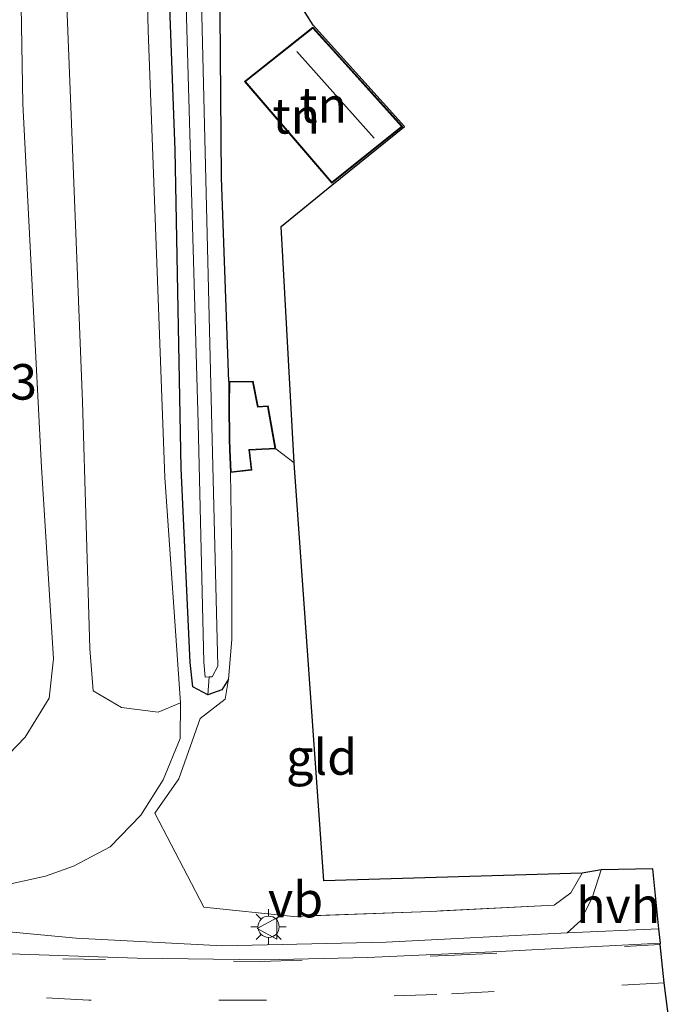
# Model space of a CAD drawing. Units: metres. Extents: x 197449 to 200000, y 389658 to 393751.
# Drawn here: x 197534 to 197580, y 393486 to 393555 of the extents above; entities that cross this region are included whole.
import ezdxf
from ezdxf.enums import TextEntityAlignment as Align

# ---------------------------------------------------------------- set-up
doc = ezdxf.new("R2010")
doc.units = ezdxf.units.M
doc.linetypes.add('IE-TERREINAFSCHEIDING', pattern=[10, 8, -2])
doc.linetypes.add('VW-3-9_STREEP', pattern=[12, 3, -9])
doc.layers.get('0').update_dxf_attribs({"lineweight": 25})
for name, color, linetype, lineweight in [('B-ME-AM-KILOMETR-S-B1', 7, 'Continuous', 18), ('B-ME-GR-STRUIKEN-GV-B6', 93, 'Continuous', 18), ('B-ME-GW-INSTEEKWATERGANG-L-B1', 10, 'Continuous', 25), ('B-ME-GW-KRUINLIJN-L-B1', 93, 'Continuous', 18), ('B-ME-GW-TEENLIJN-L-B1', 93, 'Continuous', 18), ('B-ME-IE-GRASLAND-GV-B6', 93, 'Continuous', 18), ('B-ME-IE-GRONDWERKLIJN-GROND_INGERICHT-GV-B6', 253, 'Continuous', 18), ('B-ME-IE-HULPGEOMETRIE-L-B1', 53, 'Continuous', 18), ('B-ME-IE-MEUBILAIR_WEGMEUBILAIR-LICHTMAST-S-B1', 8, 'Continuous', 18), ('B-ME-IE-TERREINAFSCHEIDING-RASTERHEKWERK-L-B1', 8, 'IE-TERREINAFSCHEIDING', 18), ('B-ME-KG-KADASTRAAL-DAKRAND-L-B1', 13, 'Continuous', 18), ('B-ME-KG-KADASTRAAL-NOKLIJN-L-B1', 13, 'Continuous', 18), ('B-ME-KG-KADASTRAAL-OPNAMEDTMGRENS-L-B1', 10, 'Continuous', 25), ('B-ME-OG-BEBOUWING-GV-B6', 173, 'Continuous', 18), ('B-ME-OG-WATER-GV-B6', 153, 'Continuous', 18), ('B-ME-VH-VERH_SOORT-BITUMEN-GV-B6', 8, 'IE-TERREINAFSCHEIDING-NATUURLIJK-HOUTWAL', 18), ('B-ME-VH-VERH_SOORT-HALF_VERHARDING-GV-B6', 8, 'IE-TERREINAFSCHEIDING-NATUURLIJK-HOUTWAL', 18), ('B-ME-VH-VERH_SOORT-KLINKERS-GV-B6', 8, 'IE-TERREINAFSCHEIDING-NATUURLIJK-HOUTWAL', 18), ('B-ME-VW-MARKERING-39STREEP-015-L-B1', 255, 'VW-3-9_STREEP', 18), ('B-ME-VW-MEUBILAIR_WEGMEUBILAIR-VERKEERSBORD-S-B1', 8, 'Continuous', 18)]:
    doc.layers.add(name, color=color, linetype=linetype, lineweight=lineweight)
doc.styles.add('NLCS-ISO', font='NLCS-ISO.TTF')
doc.linetypes.add('IE-TERREINAFSCHEIDING-NATUURLIJK-HOUTWAL', pattern='A,7,-1.5,[67,NLCS.SHX,S=0.75,R=45,X=0,Y=0],-1.5,7,-1.5,[70,NLCS.SHX,S=0.75,R=0,X=0,Y=0],-1.5', length=20)

# ---------------------------------------------------------------- blocks, each defined once
blk = doc.blocks.new('verkeersbord')
for p, q in [((0, 0.75), (-0.75, -0.625)), ((0.75, -0.625), (0, 0.75)), ((-0.75, -0.625), (0.75, -0.625))]:
    blk.add_line(p, q)
blk = doc.blocks.new('lantaarnpaal')
for p, q in [((-0.884, 0.884), (-0.53, 0.53)), ((0, 0.75), (0, 1.25)), ((0.53, 0.53), (0.884, 0.884)), ((-0.75, 0), (-1.25, 0)), ((0.75, 0), (1.25, 0)), ((-0.53, -0.53), (-0.884, -0.884)), ((0.53, -0.53), (0.884, -0.884)), ((0, -0.75), (0, -1.25))]:
    blk.add_line(p, q)
blk.add_circle((0, 0), 0.75)

msp = doc.modelspace()

# ---------------------------------------------------------------- linework, layer by layer
at = {"layer": 'B-ME-GR-STRUIKEN-GV-B6'}
msp.add_polyline3d([(197541.107, 393639.9, 23.544), (197541.824, 393614.018, 23.552), (197542.466, 393585.161, 23.601), (197543.219, 393554.377, 23.577), (197544.403, 393522.942, 23.453), (197545.501, 393507.085, 23.148), (197543.937, 393506.425, 23.745), (197541.358, 393506.755, 25.104), (197539.347, 393507.941, 26.674), (197539.111, 393510.916, 26.945), (197538.591, 393528.253, 26.682), (197537.462, 393557.349, 26.529), (197537.006, 393577.941, 26.356), (197536.292, 393606.546, 26.356), (197535.002, 393642.81, 26.439)], dxfattribs=at)
at = {"layer": 'B-ME-GW-INSTEEKWATERGANG-L-B1'}
for points in [[(197548.878, 393508.76, 23.148), (197548.415, 393508.004, 23.144), (197547.418, 393507.642, 23.082), (197546.369, 393508.212, 23.082), (197546.187, 393509.92, 23.111), (197545.558, 393523.588, 23.313), (197545.116, 393545.965, 23.305), (197543.405, 393591.818, 23.338), (197542.75, 393622.13, 23.363), (197541.948, 393647.716, 23.395), (197540.69, 393675.39, 23.358), (197539.675, 393700.971, 23.363), (197538.493, 393725.997, 23.424), (197537.17, 393749.229, 23.47), (197537.147, 393750, 23.468)], [(197548.912, 393529.696, 23.231), (197548.395, 393544.022, 23.194), (197548.251, 393561.371, 23.33), (197548.234, 393563.42, 23.346), (197547.119, 393589.228, 23.301), (197546.31, 393623.587, 23.293), (197544.828, 393663.616, 23.264), (197543.539, 393694.634, 23.371), (197542.268, 393728.454, 23.363), (197541.449, 393745.701, 23.325), (197541.268, 393750, 23.361)]]:
    msp.add_polyline3d(points, dxfattribs=at)
at = {"layer": 'B-ME-GW-KRUINLIJN-L-B1'}
msp.add_polyline3d([(197530.282, 393750, 26.626), (197530.651, 393731.704, 26.809), (197531.307, 393702.192, 27.131), (197532.345, 393671.934, 27.304), (197532.997, 393640.717, 27.637), (197533.213, 393607.378, 28.004), (197533.912, 393578.116, 28.045), (197534.401, 393549.239, 28.436), (197535.718, 393523.651, 28.284), (197536.564, 393510.173, 28.317), (197536.255, 393507.405, 28.317), (197534.555, 393504.665, 28.354), (197532.214, 393502.267, 28.42), (197530.255, 393501.605, 28.395)], dxfattribs=at)
at = {"layer": 'B-ME-GW-TEENLIJN-L-B1'}
msp.add_polyline3d([(197530.445, 393493.805, 23.445), (197532.567, 393494.151, 23.445), (197536.008, 393494.887, 23.445), (197537.972, 393495.598, 23.4), (197540.544, 393496.948, 23.342), (197542.715, 393499.18, 23.35), (197544.284, 393501.678, 23.268), (197545.468, 393504.573, 23.169), (197545.501, 393507.085, 23.148)], dxfattribs=at)
at = {"layer": 'B-ME-IE-GRASLAND-GV-B6'}
for points in [[(197544.828, 393663.616, 23.264), (197546.31, 393623.587, 23.293), (197547.119, 393589.228, 23.301), (197548.234, 393563.42, 23.346), (197548.251, 393561.371, 23.33), (197548.395, 393544.022, 23.194), (197548.912, 393529.696, 23.231), (197548.897, 393528.054, 23.231), (197548.923, 393525.639, 23.231), (197548.955, 393524.883, 23.231), (197549.026, 393523.284, 23.231), (197549.107, 393517.097, 23.115), (197549.113, 393511.553, 23.136), (197548.878, 393508.76, 23.148), (197548.415, 393508.004, 23.144), (197547.418, 393507.642, 23.082), (197547.515, 393508.909, 22.601), (197547.736, 393508.919, 22.601), (197548.123, 393509.675, 22.601), (197547.699, 393526.578, 22.601), (197546.746, 393566.064, 22.522), (197545.457, 393605.695, 22.485), (197544.39, 393643.329, 22.518)], [(197541.948, 393647.716, 23.395), (197542.75, 393622.13, 23.363), (197543.405, 393591.818, 23.338), (197545.116, 393545.965, 23.305), (197545.558, 393523.588, 23.313), (197546.187, 393509.92, 23.111), (197546.369, 393508.212, 23.082), (197547.418, 393507.642, 23.082), (197548.415, 393508.004, 23.144), (197548.878, 393508.76, 23.148), (197548.65, 393507.346, 23.165), (197546.894, 393505.979, 23.14), (197546.471, 393504.787, 23.136), (197545.376, 393501.74, 23.21), (197543.701, 393499.322, 23.317), (197547.144, 393492.71, 23.424), (197553.464, 393492.057, 23.449), (197563.067, 393492.42, 23.453), (197571.793, 393492.857, 23.47), (197572.986, 393493.732, 23.474), (197573.779, 393495.108, 23.474)], [(197543.297, 393643.849, 22.494), (197544.538, 393605.298, 22.535), (197545.723, 393561.845, 22.601), (197546.737, 393526.771, 22.601), (197547.153, 393509.939, 22.601), (197547.241, 393508.896, 22.601), (197547.515, 393508.909, 22.601), (197547.418, 393507.642, 23.082), (197546.369, 393508.212, 23.082), (197546.187, 393509.92, 23.111), (197545.558, 393523.588, 23.313), (197545.116, 393545.965, 23.305), (197543.405, 393591.818, 23.338), (197542.75, 393622.13, 23.363), (197541.948, 393647.716, 23.395)], [(197532.997, 393640.717, 27.637), (197533.213, 393607.378, 28.004), (197533.912, 393578.116, 28.045), (197534.401, 393549.239, 28.436), (197535.718, 393523.651, 28.284), (197536.564, 393510.173, 28.317), (197536.255, 393507.405, 28.317), (197534.555, 393504.665, 28.354), (197532.214, 393502.267, 28.42), (197530.255, 393501.605, 28.395), (197530.215, 393502.487, 28.605), (197530.199, 393502.746, 28.638), (197529.68, 393502.748, 28.665), (197529.61, 393503.784, 28.498), (197529.753, 393503.777, 28.498), (197530.069, 393510.54, 28.498), (197530.519, 393518.471, 28.444), (197530.397, 393529.86, 28.399), (197529.859, 393553.266, 28.313), (197529.228, 393583.465, 28.148), (197528.698, 393612.109, 28.045), (197528.04, 393641.247, 27.744)], [(197532.567, 393494.151, 23.445), (197536.008, 393494.887, 23.445), (197537.972, 393495.598, 23.4), (197540.544, 393496.948, 23.342), (197542.715, 393499.18, 23.35), (197544.284, 393501.678, 23.268), (197545.468, 393504.573, 23.169), (197545.501, 393507.085, 23.148), (197544.403, 393522.942, 23.453), (197543.219, 393554.377, 23.577), (197542.466, 393585.161, 23.601)], [(197532.214, 393502.267, 28.42), (197534.555, 393504.665, 28.354), (197536.255, 393507.405, 28.317), (197536.564, 393510.173, 28.317), (197535.718, 393523.651, 28.284), (197534.401, 393549.239, 28.436), (197533.912, 393578.116, 28.045)], [(197537.462, 393557.349, 26.529), (197538.591, 393528.253, 26.682), (197539.111, 393510.916, 26.945), (197539.347, 393507.941, 26.674), (197541.358, 393506.755, 25.104), (197543.937, 393506.425, 23.745), (197545.501, 393507.085, 23.148), (197545.468, 393504.573, 23.169), (197544.284, 393501.678, 23.268), (197542.715, 393499.18, 23.35), (197540.544, 393496.948, 23.342), (197537.972, 393495.598, 23.4), (197536.008, 393494.887, 23.445), (197532.567, 393494.151, 23.445)], [(197573.779, 393495.108, 23.474), (197575.117, 393495.348, 23.441), (197574.493, 393493.449, 23.441), (197573.675, 393491.782, 23.453), (197572.727, 393490.897, 23.453), (197559.981, 393490.258, 23.498), (197548.464, 393490.004, 23.498), (197538.165, 393490.537, 23.515), (197526.707, 393491.606, 23.519)]]:
    msp.add_polyline3d(points, dxfattribs=at)
at = {"layer": 'B-ME-IE-GRONDWERKLIJN-GROND_INGERICHT-GV-B6'}
for points in [[(197560.897, 393568.488, 23.622), (197562.906, 393565.934, 23.622), (197558.993, 393562.886, 23.622), (197558.462, 393562.297, 23.622), (197559.601, 393561.062, 23.622), (197553.937, 393556.166, 23.643), (197554.831, 393554.76, 23.643), (197561.265, 393547.621, 23.643), (197556.142, 393543.506, 23.643), (197552.597, 393540.597, 22.461), (197553.506, 393523.961, 23.222), (197552.211, 393524.961, 23.231), (197551.662, 393527.992, 23.231), (197550.96, 393527.94, 23.231), (197550.605, 393529.709, 23.231), (197548.912, 393529.696, 23.231), (197548.395, 393544.022, 23.194), (197548.251, 393561.371, 23.33), (197554.601, 393567.49, 23.622), (197555.189, 393566.042, 23.622), (197556.287, 393564.883, 23.622), (197560.897, 393568.488, 23.622)], [(197550.001, 393550.801, 23.54), (197556.155, 393543.645, 23.54), (197561.12, 393547.633, 23.54), (197556.91, 393552.305, 23.54), (197554.82, 393554.623, 23.54), (197550.001, 393550.801, 23.54)], [(197553.506, 393523.961, 23.222), (197555.59, 393494.567, 23.222), (197573.779, 393495.108, 23.474), (197572.986, 393493.732, 23.474), (197571.793, 393492.857, 23.47), (197563.067, 393492.42, 23.453), (197553.464, 393492.057, 23.449), (197547.144, 393492.71, 23.424), (197543.701, 393499.322, 23.317), (197545.376, 393501.74, 23.21), (197546.471, 393504.787, 23.136), (197546.894, 393505.979, 23.14), (197548.65, 393507.346, 23.165), (197548.878, 393508.76, 23.148), (197549.113, 393511.553, 23.136), (197549.107, 393517.097, 23.115), (197549.026, 393523.284, 23.231), (197550.522, 393523.458, 23.231), (197550.368, 393524.857, 23.231), (197552.211, 393524.961, 23.231), (197553.506, 393523.961, 23.222)]]:
    msp.add_polyline3d(points, dxfattribs=at)
at = {"layer": 'B-ME-IE-HULPGEOMETRIE-L-B1'}
msp.add_line((197547.515, 393508.909, 22.601), (197547.418, 393507.642, 23.082), dxfattribs=at)
at = {"layer": 'B-ME-IE-TERREINAFSCHEIDING-RASTERHEKWERK-L-B1'}
msp.add_line((197552.211, 393524.961, 23.231), (197553.506, 393523.961, 23.222), dxfattribs=at)
for points in [[(197548.878, 393508.76, 23.148), (197549.113, 393511.553, 23.136), (197549.107, 393517.097, 23.115), (197549.026, 393523.284, 23.231)], [(197573.779, 393495.108, 23.474), (197572.986, 393493.732, 23.474), (197571.793, 393492.857, 23.47), (197563.067, 393492.42, 23.453), (197553.464, 393492.057, 23.449), (197547.144, 393492.71, 23.424), (197543.701, 393499.322, 23.317), (197545.376, 393501.74, 23.21), (197546.471, 393504.787, 23.136), (197546.894, 393505.979, 23.14), (197548.65, 393507.346, 23.165), (197548.878, 393508.76, 23.148)]]:
    msp.add_polyline3d(points, dxfattribs=at)
at = {"layer": 'B-ME-KG-KADASTRAAL-DAKRAND-L-B1'}
for points in [[(197556.873, 393552.272, 26.204), (197561.047, 393547.639, 26.204), (197556.161, 393543.714, 25.335), (197550.073, 393550.794, 25.335), (197554.814, 393554.555, 26.204), (197556.873, 393552.272, 26.204)], [(197548.973, 393525.64, 24.923), (197548.947, 393528.054, 24.923), (197548.962, 393529.646, 24.746), (197550.564, 393529.659, 24.726), (197550.92, 393527.887, 25.026), (197551.621, 393527.939, 25.026), (197552.152, 393525.008, 25.014), (197550.313, 393524.904, 24.919), (197550.467, 393523.502, 24.301), (197549.074, 393523.34, 24.301), (197549.005, 393524.885, 24.923), (197548.973, 393525.64, 24.923)]]:
    msp.add_polyline3d(points, dxfattribs=at)
at = {"layer": 'B-ME-KG-KADASTRAAL-NOKLIJN-L-B1'}
msp.add_line((197559.136, 393546.803, 26.76), (197553.681, 393552.913, 26.76), dxfattribs=at)
at = {"layer": 'B-ME-KG-KADASTRAAL-OPNAMEDTMGRENS-L-B1'}
msp.add_polyline3d([(197579.911, 393484.656, 23.498), (197579.559, 393487.384, 23.515), (197579.277, 393490.079, 23.515), (197579.289, 393490.183, 23.494), (197579.169, 393491.192, 23.465), (197578.754, 393495.403, 23.441), (197575.117, 393495.348, 23.441), (197573.779, 393495.108, 23.474), (197555.59, 393494.567, 23.222), (197553.506, 393523.961, 23.222), (197552.597, 393540.597, 22.461), (197556.142, 393543.506, 23.643), (197561.265, 393547.621, 23.643), (197554.831, 393554.76, 23.643), (197553.937, 393556.166, 23.643)], dxfattribs=at)
at = {"layer": 'B-ME-OG-BEBOUWING-GV-B6'}
for points in [[(197556.91, 393552.305, 23.54), (197561.12, 393547.633, 23.54), (197556.155, 393543.645, 23.54), (197550.001, 393550.801, 23.54), (197554.82, 393554.623, 23.54), (197556.91, 393552.305, 23.54)], [(197548.912, 393529.696, 23.231), (197550.605, 393529.709, 23.231), (197550.96, 393527.94, 23.231), (197551.662, 393527.992, 23.231), (197552.211, 393524.961, 23.231), (197550.368, 393524.857, 23.231), (197550.522, 393523.458, 23.231), (197549.026, 393523.284, 23.231), (197548.955, 393524.883, 23.231), (197548.923, 393525.639, 23.231), (197548.897, 393528.054, 23.231), (197548.912, 393529.696, 23.231)]]:
    msp.add_polyline3d(points, dxfattribs=at)
at = {"layer": 'B-ME-OG-WATER-GV-B6'}
msp.add_polyline3d([(197547.515, 393508.909, 22.601), (197547.241, 393508.896, 22.601), (197547.153, 393509.939, 22.601), (197546.737, 393526.771, 22.601), (197545.723, 393561.845, 22.601), (197544.538, 393605.298, 22.535), (197543.297, 393643.849, 22.494), (197541.437, 393688.252, 22.514), (197539.714, 393728.959, 22.514), (197538.787, 393744.795, 22.514), (197539.31, 393745.709, 22.564), (197539.656, 393745.098, 22.559), (197540.197, 393740.897, 22.514), (197541.958, 393702.06, 22.518), (197544.39, 393643.329, 22.518), (197545.457, 393605.695, 22.485), (197546.746, 393566.064, 22.522), (197547.699, 393526.578, 22.601), (197548.123, 393509.675, 22.601), (197547.736, 393508.919, 22.601), (197547.515, 393508.909, 22.601)], dxfattribs=at)
at = {"layer": 'B-ME-VH-VERH_SOORT-BITUMEN-GV-B6'}
for points in [[(197532.786, 393489.465, 23.494), (197542.449, 393489.124, 23.494), (197551.409, 393489.003, 23.494), (197558.66, 393489.172, 23.527), (197567.975, 393489.594, 23.494), (197579.289, 393490.183, 23.494)], [(197579.289, 393490.183, 23.494), (197579.277, 393490.079, 23.515), (197579.559, 393487.384, 23.515), (197579.911, 393484.656, 23.498)]]:
    msp.add_polyline3d(points, dxfattribs=at)
at = {"layer": 'B-ME-VH-VERH_SOORT-HALF_VERHARDING-GV-B6'}
msp.add_polyline3d([(197575.117, 393495.348, 23.441), (197578.754, 393495.403, 23.441), (197579.169, 393491.192, 23.465), (197572.727, 393490.897, 23.453), (197573.675, 393491.782, 23.453), (197574.493, 393493.449, 23.441), (197575.117, 393495.348, 23.441)], dxfattribs=at)
at = {"layer": 'B-ME-VH-VERH_SOORT-KLINKERS-GV-B6'}
for points in [[(197526.707, 393491.606, 23.519), (197538.165, 393490.537, 23.515), (197548.464, 393490.004, 23.498), (197559.981, 393490.258, 23.498), (197572.727, 393490.897, 23.453), (197579.169, 393491.192, 23.465), (197579.289, 393490.183, 23.494)], [(197579.289, 393490.183, 23.494), (197567.975, 393489.594, 23.494), (197558.66, 393489.172, 23.527), (197551.409, 393489.003, 23.494), (197542.449, 393489.124, 23.494), (197532.786, 393489.465, 23.494)]]:
    msp.add_polyline3d(points, dxfattribs=at)
at = {"layer": 'B-ME-VW-MARKERING-39STREEP-015-L-B1'}
for points in [[(197454.919, 393509.233, 23.523), (197481.959, 393500.298, 23.535), (197496.204, 393496.04, 23.535), (197503.399, 393494.172, 23.535), (197510.564, 393492.534, 23.535), (197518.16, 393491.124, 23.535), (197527.358, 393489.744, 23.535), (197537.223, 393489.076, 23.515), (197551.074, 393488.892, 23.515), (197564.781, 393489.332, 23.515), (197579.277, 393490.079, 23.515)], [(197579.559, 393487.384, 23.515), (197563.539, 393486.57, 23.585), (197551.207, 393486.169, 23.564), (197539.058, 393486.171, 23.544), (197530.922, 393486.63, 23.478), (197522.647, 393487.719, 23.478), (197513.493, 393489.032, 23.478), (197502.825, 393491.392, 23.478), (197493.591, 393493.799, 23.498), (197482.085, 393497.418, 23.548), (197459.969, 393504.742, 23.548), (197454.122, 393506.536, 23.548)]]:
    msp.add_polyline3d(points, dxfattribs=at)

# ---------------------------------------------------------------- block references
at = {"layer": 'B-ME-IE-MEUBILAIR_WEGMEUBILAIR-LICHTMAST-S-B1', "rotation": 90}
msp.add_blockref('lantaarnpaal', (197551.699, 393491.331, 23.437), dxfattribs=at)
at = {"layer": 'B-ME-VW-MEUBILAIR_WEGMEUBILAIR-VERKEERSBORD-S-B1', "rotation": 90}
msp.add_blockref('verkeersbord', (197551.658, 393491.214, 23.437), dxfattribs=at)

# ---------------------------------------------------------------- texts
at = {"layer": 'B-ME-AM-KILOMETR-S-B1', "ltscale": 0.2, "style": 'NLCS-ISO'}
msp.add_text('64.3', height=2.5, dxfattribs=at).set_placement((197528.77, 393527.638, 28.518), align=Align.BOTTOM_LEFT)
at = {"layer": 'B-ME-IE-GRONDWERKLIJN-GROND_INGERICHT-GV-B6', "ltscale": 0.2, "style": 'NLCS-ISO'}
for s, p in [('tn', (197555.543, 393549.149)), ('tn', (197553.65, 393548.384)), ('gld', (197555.436, 393503.277))]:
    msp.add_text(s, height=2.5, dxfattribs=at).set_placement(p, align=Align.MIDDLE_CENTER)
at = {"layer": 'B-ME-VH-VERH_SOORT-HALF_VERHARDING-GV-B6', "ltscale": 0.2, "style": 'NLCS-ISO'}
msp.add_text('hvh', height=2.5, dxfattribs=at).set_placement((197576.309, 393492.857), align=Align.MIDDLE_CENTER)
at = {"layer": 'B-ME-VW-MEUBILAIR_WEGMEUBILAIR-VERKEERSBORD-S-B1', "ltscale": 0.2, "style": 'NLCS-ISO'}
msp.add_text('vb', height=2.5, dxfattribs=at).set_placement((197551.658, 393491.214, 23.437), align=Align.BOTTOM_LEFT)

doc.saveas('drawing.dxf')
